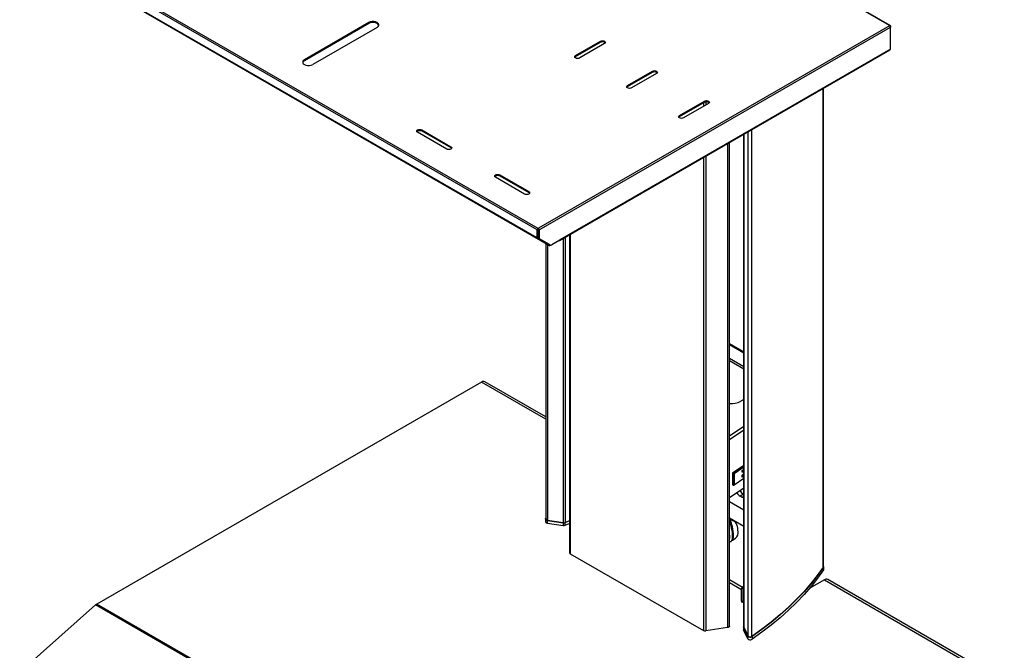
# Model space of a CAD drawing. Extents: x 0 to 4200, y 0 to 2970.
# Drawn here: x 2951 to 3286, y 2236 to 2451 of the extents above; entities that cross this region are included whole.
import ezdxf

# ---------------------------------------------------------------- set-up
doc = ezdxf.new("R2010")
doc.units = 0
doc.header["$LTSCALE"] = 10
doc.layers.get('0').update_dxf_attribs({"linetype": 'CONTINUOUS'})
doc.layers.add('外形線', color=7, linetype='CONTINUOUS')

msp = doc.modelspace()

# ---------------------------------------------------------------- linework, layer by layer
at = {"color": 1, "linetype": 'Continuous'}
for p, q in [((3246.627, 2448.827), (3070.557, 2550.47)), ((3126.702, 2379.269), (2950.632, 2480.912)), ((2950.915, 2481.402), (3126.985, 2379.759)), ((3126.702, 2376.465), (2950.632, 2478.107)), ((3126.785, 2376.281), (2950.715, 2477.924)), ((3069.426, 2449.48), (3069.426, 2449.807)), ((3246.627, 2448.745), (3127.126, 2379.759)), ((3127.409, 2379.269), (3246.91, 2448.255)), ((3246.627, 2448.745), (3246.627, 2448.827)), ((3246.789, 2448.594), (3246.91, 2448.664)), ((3148.269, 2443.153), (3148.269, 2443.479)), ((3246.91, 2440.743), (3134.48, 2375.839)), ((3047.506, 2436.826), (3047.506, 2437.152)), ((3139.783, 2438.254), (3139.783, 2438.581)), ((3165.946, 2432.948), (3165.946, 2433.274)), ((3157.461, 2428.049), (3157.461, 2428.376)), ((3224.101, 2264.382), (3224.101, 2427.441)), ((3183.297, 2422.554), (3183.297, 2421.248)), ((3183.624, 2422.743), (3183.624, 2423.069)), ((3184.07, 2422.892), (3184.07, 2421.694)), ((3175.139, 2417.844), (3175.139, 2418.171)), ((3087.457, 2412.946), (3087.457, 2413.272)), ((3198.488, 2240.957), (3198.488, 2412.654)), ((3199.788, 2240.791), (3199.788, 2413.405)), ((3197.053, 2244.049), (3197.053, 2411.826)), ((3097.357, 2407.231), (3097.357, 2407.557)), ((3191.544, 2408.646), (3191.544, 2243.828)), ((3183.297, 2403.885), (3183.297, 2242.792)), ((3184.07, 2404.331), (3184.07, 2242.672)), ((3113.974, 2397.638), (3113.974, 2397.965)), ((3123.873, 2391.923), (3123.873, 2392.25)), ((3126.985, 2379.432), (3126.702, 2379.269)), ((3126.985, 2379.432), (3126.985, 2379.759)), ((3127.126, 2379.432), (3127.126, 2379.759)), ((3127.126, 2379.432), (3127.409, 2379.269)), ((3126.985, 2376.628), (3126.702, 2376.465)), ((3126.985, 2376.628), (3126.785, 2376.281)), ((3127.409, 2376.548), (3127.126, 2376.711)), ((3127.333, 2376.253), (3127.616, 2376.09)), ((3135.569, 2376.332), (3135.569, 2279.542)), ((3136.231, 2376.714), (3136.231, 2279.622)), ((3137.989, 2377.729), (3137.989, 2268.948)), ((3130.213, 2374.302), (3130.213, 2280.371)), ((3130.862, 2373.927), (3130.987, 2374.144)), ((3131.062, 2373.947), (3131.062, 2374.1)), ((3192.137, 2340.198), (3197.027, 2337.376)), ((3129.657, 2314.782), (3107.787, 2327.408)), ((3192.137, 2309.069), (3197.027, 2312.433)), ((3197.027, 2311.062), (3192.137, 2307.698)), ((3193.491, 2296.483), (3197.027, 2298.916)), ((3197.027, 2298.826), (3193.568, 2296.446)), ((3193.139, 2296.261), (3193.407, 2296.131)), ((3193.407, 2296.131), (3193.407, 2292.457)), ((3193.568, 2296.446), (3193.491, 2296.483)), ((3197.027, 2298.397), (3193.759, 2296.149)), ((3193.759, 2296.149), (3193.759, 2292.474)), ((3193.407, 2292.457), (3193.139, 2292.586)), ((3193.759, 2292.474), (3197.027, 2294.723)), ((3196.953, 2289.205), (3195.821, 2288.552)), ((3197.027, 2288.431), (3196.529, 2288.143)), ((3130.187, 2279.376), (3130.187, 2280.315)), ((3135.543, 2279.487), (3135.543, 2278.548)), ((3136.294, 2278.638), (3136.294, 2279.577)), ((3224.194, 2263.421), (3224.194, 2264.361)), ((3224.459, 2260.054), (3284.563, 2225.357)), ((3153.654, 2149.784), (2976.878, 2251.835)), ((3153.243, 2149.484), (2976.466, 2251.535)), ((3196.956, 2244.034), (3196.956, 2243.095)), ((3198.391, 2240.003), (3198.391, 2240.942)), ((3199.865, 2240.754), (3199.865, 2239.815))]:
    msp.add_line(p, q, dxfattribs=at)
for centre, radius, start, end in [((3193.824, 2296.117), 0.417, 127.88897, 178.00955), ((3193.566, 2296.478), 0.381, 245.35742, 300.42559), ((3193.402, 2296.128), 0.358, 3.25064, 62.39491), ((3193.524, 2292.44), 0.118, 172.13641, 236.46304), ((3193.566, 2292.803), 0.381, 245.35742, 300.42559), ((3193.628, 2292.464), 0.131, 308.15418, 4.39046)]:
    msp.add_arc(centre, radius, start, end, dxfattribs=at)
at = {"layer": '外形線', "linetype": 'Continuous'}
for p, q in [((3246.827, 2448.847), (3070.757, 2550.49)), ((2954.792, 2475.57), (3130.862, 2373.927)), ((3069.426, 2449.807), (3047.506, 2437.152)), ((3069.426, 2449.48), (3047.506, 2436.826)), ((3072.255, 2448.174), (3050.334, 2435.519)), ((3246.556, 2448.786), (3246.627, 2448.827)), ((3246.556, 2448.786), (3246.627, 2448.745)), ((3246.91, 2448.664), (3246.91, 2448.255)), ((3246.91, 2440.743), (3246.91, 2448.255)), ((3139.783, 2438.581), (3148.269, 2443.479)), ((3139.783, 2438.254), (3148.269, 2443.153)), ((3149.683, 2442.663), (3141.197, 2437.765)), ((3134.397, 2375.656), (3246.827, 2440.56)), ((3157.461, 2428.376), (3165.946, 2433.274)), ((3157.461, 2428.049), (3165.946, 2432.948)), ((3167.36, 2432.458), (3158.875, 2427.559)), ((3224.154, 2264.541), (3224.154, 2427.471)), ((3175.139, 2418.171), (3183.624, 2423.069)), ((3175.139, 2417.844), (3183.624, 2422.743)), ((3185.038, 2422.253), (3176.553, 2417.354)), ((3095.943, 2406.741), (3086.043, 2412.456)), ((3087.457, 2413.272), (3097.357, 2407.557)), ((3087.457, 2412.946), (3097.357, 2407.231)), ((3197.027, 2411.811), (3197.027, 2244.161)), ((3192.137, 2244.275), (3192.137, 2408.988)), ((3122.459, 2391.433), (3112.56, 2397.148)), ((3113.974, 2397.965), (3123.873, 2392.25)), ((3113.974, 2397.638), (3123.873, 2391.923)), ((3126.702, 2376.465), (3126.702, 2379.269)), ((3126.985, 2379.759), (3127.055, 2379.8)), ((3127.055, 2379.473), (3126.985, 2379.432)), ((3126.985, 2376.628), (3126.985, 2379.432)), ((3126.985, 2379.431), (3127.126, 2379.349)), ((3127.055, 2379.8), (3127.126, 2379.759)), ((3127.055, 2379.473), (3127.055, 2379.8)), ((3127.126, 2379.432), (3127.055, 2379.473)), ((3127.126, 2379.432), (3127.126, 2376.711)), ((3127.409, 2379.269), (3127.409, 2376.548)), ((3130.862, 2373.927), (3126.785, 2376.281)), ((3127.145, 2376.535), (3126.985, 2376.628)), ((3130.881, 2374.205), (3127.333, 2376.253)), ((3131.164, 2374.041), (3127.616, 2376.09)), ((3134.48, 2375.716), (3131.664, 2374.091)), ((3134.48, 2375.839), (3134.48, 2375.716)), ((3137.754, 2377.594), (3137.754, 2269.275)), ((3129.657, 2374.623), (3129.657, 2280.789)), ((3131.164, 2374.041), (3130.881, 2374.205)), ((3131.196, 2374.025), (3131.062, 2373.947)), ((3197.027, 2337.646), (3192.137, 2340.469)), ((3197.027, 2332.559), (3192.137, 2335.382)), ((3192.137, 2334.728), (3197.027, 2331.906)), ((3107.787, 2327.408), (2976.878, 2251.835)), ((3129.657, 2315.543), (3108.912, 2327.519)), ((3197.027, 2321.501), (3195.998, 2320.907)), ((3197.027, 2299.015), (3193.23, 2296.403)), ((3193.139, 2296.261), (3193.139, 2292.586)), ((3196.491, 2297.334), (3197.027, 2297.703)), ((3196.491, 2296.681), (3196.491, 2297.334)), ((3196.977, 2296.562), (3196.491, 2296.797)), ((3196.59, 2296.749), (3196.491, 2296.681)), ((3197.027, 2296.07), (3196.491, 2295.701)), ((3196.491, 2295.048), (3196.491, 2295.701)), ((3196.977, 2294.929), (3196.491, 2295.164)), ((3196.977, 2297.133), (3196.52, 2297.354)), ((3196.977, 2295.5), (3196.52, 2295.721)), ((3197.027, 2297.168), (3196.977, 2297.133)), ((3196.977, 2296.562), (3196.977, 2297.133)), ((3197.027, 2296.597), (3196.977, 2296.562)), ((3197.027, 2295.535), (3196.977, 2295.5)), ((3196.977, 2294.929), (3196.977, 2295.5)), ((3193.191, 2292.472), (3193.459, 2292.342)), ((3193.709, 2292.361), (3197.027, 2294.644)), ((3196.491, 2295.048), (3196.59, 2295.116)), ((3197.027, 2294.964), (3196.977, 2294.929)), ((3197.027, 2291.301), (3192.164, 2287.956)), ((3196.529, 2288.143), (3195.821, 2288.552)), ((3196.953, 2289.205), (3197.027, 2289.162)), ((3192.164, 2287.956), (3192.137, 2287.938)), ((3197.027, 2283.773), (3192.137, 2286.596)), ((3129.557, 2280.789), (3129.557, 2279.85)), ((3130.187, 2280.315), (3135.543, 2279.487)), ((3130.187, 2279.376), (3135.543, 2278.548)), ((3130.213, 2280.371), (3135.569, 2279.542)), ((3136.231, 2279.622), (3137.754, 2280.315)), ((3192.137, 2281.203), (3197.027, 2278.381)), ((3192.137, 2273.086), (3192.703, 2273.173)), ((3192.985, 2273.571), (3193.133, 2273.594)), ((3137.989, 2268.948), (3183.297, 2242.792)), ((3224.254, 2263.602), (3224.254, 2264.541)), ((3192.137, 2260.14), (3196.549, 2257.593)), ((3192.137, 2259.201), (3196.27, 2256.815)), ((3224.459, 2260.054), (3219.333, 2257.095)), ((3285.688, 2225.468), (3225.584, 2260.165)), ((3196.27, 2257.045), (3196.591, 2257.674)), ((3196.27, 2257.045), (3196.653, 2257.268)), ((3196.27, 2252.962), (3196.27, 2257.045)), ((3196.591, 2257.674), (3197.027, 2257.974)), ((3196.653, 2257.268), (3196.591, 2257.674)), ((3196.997, 2257.101), (3196.653, 2257.268)), ((3196.997, 2257.101), (3196.806, 2256.785)), ((3196.806, 2256.581), (3197.027, 2257.014)), ((3196.806, 2252.702), (3196.806, 2256.785)), ((3197.027, 2256.474), (3196.806, 2256.581)), ((3196.806, 2256.581), (3196.806, 2252.906)), ((3197.027, 2257.172), (3196.997, 2257.101)), ((3196.653, 2252.368), (3196.27, 2252.962)), ((3196.997, 2252.201), (3196.653, 2252.368)), ((3196.806, 2252.906), (3197.027, 2252.799)), ((3197.027, 2252.778), (3196.806, 2252.906)), ((3196.806, 2252.702), (3196.997, 2252.201)), ((3197.027, 2252.574), (3196.806, 2252.702)), ((3196.997, 2252.201), (3197.027, 2252.273)), ((2976.466, 2251.535), (2951.458, 2229.36)), ((3191.544, 2243.828), (3184.07, 2242.672)), ((3196.927, 2244.161), (3196.927, 2243.222)), ((3198.391, 2240.942), (3196.956, 2244.034)), ((3198.391, 2240.003), (3196.956, 2243.095)), ((3198.488, 2240.957), (3197.053, 2244.049))]:
    msp.add_line(p, q, dxfattribs=at)
at = {"layer": '外形線', "linetype": 'Continuous', "flags": 128}
for points in [[(3072.255, 2448.174), (3072.622, 2448.466), (3072.816, 2448.81), (3072.816, 2449.171), (3072.622, 2449.514), (3072.255, 2449.807), (3071.748, 2450.019), (3071.153, 2450.131), (3070.527, 2450.131), (3069.932, 2450.019), (3069.426, 2449.807)], [(3072.82, 2448.827), (3072.816, 2448.844), (3072.622, 2449.188), (3072.255, 2449.48), (3071.748, 2449.692), (3071.153, 2449.804), (3070.527, 2449.804), (3069.932, 2449.692), (3069.426, 2449.48)], [(3148.269, 2443.479), (3148.593, 2443.605), (3148.976, 2443.649), (3149.358, 2443.605), (3149.683, 2443.479), (3149.9, 2443.292), (3149.976, 2443.071), (3149.9, 2442.85), (3149.683, 2442.663)], [(3148.269, 2443.153), (3148.593, 2443.278), (3148.976, 2443.322), (3149.358, 2443.278), (3149.683, 2443.153), (3149.9, 2442.966), (3149.935, 2442.908)], [(3047.506, 2437.152), (3047.138, 2436.86), (3046.945, 2436.516), (3046.945, 2436.155), (3047.138, 2435.812), (3047.506, 2435.519), (3048.012, 2435.307), (3048.607, 2435.196), (3049.233, 2435.196), (3049.828, 2435.307), (3050.334, 2435.519)], [(3141.197, 2437.765), (3140.873, 2437.639), (3140.49, 2437.595), (3140.108, 2437.639), (3139.783, 2437.765), (3139.566, 2437.952), (3139.49, 2438.173), (3139.566, 2438.394), (3139.783, 2438.581)], [(3139.531, 2438.009), (3139.566, 2438.067), (3139.783, 2438.254)], [(3165.946, 2433.274), (3166.271, 2433.399), (3166.653, 2433.443), (3167.036, 2433.399), (3167.36, 2433.274), (3167.577, 2433.087), (3167.653, 2432.866), (3167.577, 2432.645), (3167.36, 2432.458)], [(3165.946, 2432.948), (3166.271, 2433.073), (3166.653, 2433.117), (3167.036, 2433.073), (3167.36, 2432.948), (3167.577, 2432.76), (3167.612, 2432.703)], [(3158.875, 2427.559), (3158.551, 2427.434), (3158.168, 2427.39), (3157.785, 2427.434), (3157.461, 2427.559), (3157.244, 2427.747), (3157.168, 2427.968), (3157.244, 2428.189), (3157.461, 2428.376)], [(3157.209, 2427.804), (3157.244, 2427.862), (3157.461, 2428.049)], [(3183.624, 2423.069), (3183.948, 2423.194), (3184.331, 2423.238), (3184.714, 2423.194), (3185.038, 2423.069), (3185.255, 2422.882), (3185.331, 2422.661), (3185.255, 2422.44), (3185.038, 2422.253)], [(3183.624, 2422.743), (3183.948, 2422.868), (3184.331, 2422.912), (3184.714, 2422.868), (3185.038, 2422.743), (3185.255, 2422.555), (3185.29, 2422.498)], [(3176.553, 2417.354), (3176.228, 2417.229), (3175.846, 2417.185), (3175.463, 2417.229), (3175.139, 2417.354), (3174.922, 2417.542), (3174.846, 2417.763), (3174.922, 2417.984), (3175.139, 2418.171)], [(3174.887, 2417.599), (3174.922, 2417.657), (3175.139, 2417.844)], [(3086.043, 2412.456), (3085.826, 2412.643), (3085.75, 2412.864), (3085.826, 2413.085), (3086.043, 2413.272), (3086.368, 2413.397), (3086.75, 2413.441), (3087.133, 2413.397), (3087.457, 2413.272)], [(3085.791, 2412.701), (3085.826, 2412.758), (3086.043, 2412.946), (3086.368, 2413.071), (3086.75, 2413.115), (3087.133, 2413.071), (3087.457, 2412.946)], [(3097.357, 2407.557), (3097.574, 2407.37), (3097.65, 2407.149), (3097.574, 2406.928), (3097.357, 2406.741), (3097.032, 2406.616), (3096.65, 2406.572), (3096.267, 2406.616), (3095.943, 2406.741)], [(3097.357, 2407.231), (3097.574, 2407.044), (3097.609, 2406.986)], [(3112.56, 2397.148), (3112.343, 2397.336), (3112.267, 2397.556), (3112.343, 2397.777), (3112.56, 2397.965), (3112.884, 2398.09), (3113.267, 2398.134), (3113.649, 2398.09), (3113.974, 2397.965)], [(3112.308, 2397.393), (3112.343, 2397.451), (3112.56, 2397.638), (3112.884, 2397.763), (3113.267, 2397.807), (3113.649, 2397.763), (3113.974, 2397.638)], [(3123.873, 2392.25), (3124.09, 2392.063), (3124.166, 2391.842), (3124.09, 2391.621), (3123.873, 2391.433), (3123.549, 2391.308), (3123.166, 2391.264), (3122.784, 2391.308), (3122.459, 2391.433)], [(3123.873, 2391.923), (3124.09, 2391.736), (3124.125, 2391.678)], [(3197.027, 2287.938), (3197.027, 2287.939), (3196.529, 2288.143)], [(3130.187, 2280.315), (3129.974, 2280.367), (3129.793, 2280.45), (3129.657, 2280.558), (3129.577, 2280.684), (3129.558, 2280.817), (3129.603, 2280.948), (3129.657, 2281.02)], [(3136.294, 2279.577), (3137.05, 2279.924), (3137.754, 2280.242)], [(3136.294, 2278.638), (3137.05, 2278.985), (3137.754, 2279.303)], [(3193.133, 2273.594), (3193.162, 2273.601), (3193.306, 2273.745), (3193.414, 2274.054), (3193.481, 2274.514), (3193.504, 2275.101), (3193.481, 2275.786), (3193.414, 2276.534), (3193.306, 2277.309), (3193.162, 2278.07), (3192.991, 2278.781), (3192.799, 2279.405), (3192.598, 2279.911), (3192.396, 2280.273), (3192.205, 2280.474), (3192.137, 2280.506)], [(3192.137, 2280.072), (3192.221, 2279.874), (3192.43, 2279.282), (3192.624, 2278.584), (3192.794, 2277.813), (3192.934, 2277.004), (3193.036, 2276.193), (3193.096, 2275.418), (3193.11, 2274.715), (3193.08, 2274.116), (3193.005, 2273.647), (3192.889, 2273.331), (3192.738, 2273.182), (3192.703, 2273.173)], [(3194.987, 2275.229), (3195.059, 2275.447), (3195.106, 2275.848), (3195.106, 2276.371), (3195.059, 2276.973), (3194.97, 2277.606), (3194.844, 2278.219), (3194.694, 2278.761), (3194.53, 2279.189), (3194.365, 2279.468), (3194.325, 2279.513)], [(3192.137, 2275.231), (3192.152, 2274.668), (3192.137, 2274.166)], [(3192.137, 2275.092), (3192.145, 2274.566), (3192.137, 2274.305)], [(3224.101, 2264.382), (3222.059, 2261.555), (3219.844, 2258.772), (3217.46, 2256.036), (3214.91, 2253.35), (3212.198, 2250.718), (3209.325, 2248.143), (3206.297, 2245.628), (3203.116, 2243.176), (3199.788, 2240.791)], [(3224.194, 2264.361), (3222.15, 2261.532), (3219.934, 2258.747), (3217.549, 2256.009), (3214.997, 2253.321), (3212.283, 2250.687), (3209.408, 2248.11), (3206.378, 2245.594), (3203.195, 2243.141), (3199.865, 2240.754)], [(3224.194, 2263.421), (3222.15, 2260.593), (3219.934, 2257.808), (3217.549, 2255.07), (3214.997, 2252.382), (3212.283, 2249.748), (3209.408, 2247.171), (3206.378, 2244.655), (3203.195, 2242.202), (3199.865, 2239.815)], [(3192.137, 2244.275), (3192.131, 2244.214), (3192.095, 2244.126), (3192.03, 2244.044), (3191.939, 2243.97), (3191.824, 2243.908), (3191.691, 2243.86), (3191.544, 2243.828)]]:
    msp.add_lwpolyline(points, dxfattribs=at)
at = {"layer": '外形線', "linetype": 'Continuous'}
for centre, radius, start, end in [((3246.738, 2448.692), 0.175, 350.77942, 129.20815), ((3246.296, 2448.227), 0.615, 2.60253, 57.39685), ((3246.686, 2440.734), 0.224, 309.04908, 2.2654), ((3047.935, 2435.883), 1.036, 114.45588, 163.74962), ((3127.316, 2379.241), 0.615, 122.60134, 177.39866), ((3126.795, 2379.241), 0.615, 2.60253, 57.39685), ((3126.902, 2376.445), 0.201, 174.38211, 234.29532), ((3127.627, 2376.662), 0.503, 174.38055, 234.30307), ((3127.91, 2376.499), 0.503, 174.38055, 234.30307), ((3134.328, 2375.775), 0.138, 276.97058, 323.01783), ((3130.944, 2374.111), 0.201, 245.69472, 305.61079), ((3131.371, 2374.5), 0.503, 245.688, 305.61532), ((3108.446, 2326.488), 1.132, 65.69289, 125.61747), ((3192.534, 2327.541), 7.485, 266.96047, 297.56884), ((3193.251, 2292.568), 0.114, 170.84336, 237.79007), ((3197.716, 2291.587), 3.579, 212.04651, 238.03004), ((3198.868, 2292.265), 3.61, 210.56731, 237.96554), ((3130.178, 2280.02), 0.644, 195.28052, 270.80851), ((3130.205, 2280.939), 0.568, 195.28097, 270.80814), ((3135.763, 2280.822), 1.353, 260.66008, 293.09864), ((3135.763, 2279.883), 1.353, 260.66008, 293.09864), ((3135.763, 2280.72), 1.194, 260.65989, 293.09887), ((3191.828, 2276.934), 3.59, 45.93209, 85.66503), ((3191.828, 2276.934), 3.59, 291.92105, 331.65399), ((3138.156, 2269.316), 0.404, 185.84466, 245.47547), ((3223.876, 2264.545), 0.279, 324.12594, 359.25178), ((3223.934, 2264.543), 0.318, 324.95746, 46.1754), ((3223.939, 2263.606), 0.316, 324.12436, 359.25256), ((3225.118, 2259.134), 1.132, 65.69289, 125.61747), ((2978.16, 2249.644), 2.539, 120.34371, 131.86372), ((3183.862, 2243.882), 1.228, 242.64294, 279.77091), ((3197.225, 2243.223), 0.298, 180.20809, 205.48628), ((3197.244, 2244.163), 0.316, 133.49151, 204.05653), ((3197.29, 2244.162), 0.262, 180.19957, 205.49393), ((3199.234, 2241.682), 1.122, 221.30276, 304.18727), ((3199.234, 2240.743), 1.122, 221.30276, 304.18727), ((3199.232, 2241.61), 0.99, 221.3026, 304.18743)]:
    msp.add_arc(centre, radius, start, end, dxfattribs=at)
msp.add_ellipse((3193.491, 2296.279), major_axis=(0.352, 0.027), ratio=0.5773735, start_param=1.5269972, end_param=3.0977935, dxfattribs=at)
msp.add_open_spline([(3193.459, 2292.343), (3193.463, 2292.341), (3193.489, 2292.327), (3193.546, 2292.314), (3193.626, 2292.321), (3193.685, 2292.339), (3193.708, 2292.361), (3193.709, 2292.362)], degree=3, knots=[0, 0, 0, 0, 0.0552783, 0.3349007, 0.6434785, 0.9794799, 1, 1, 1, 1], dxfattribs=at)

doc.saveas('drawing.dxf')
